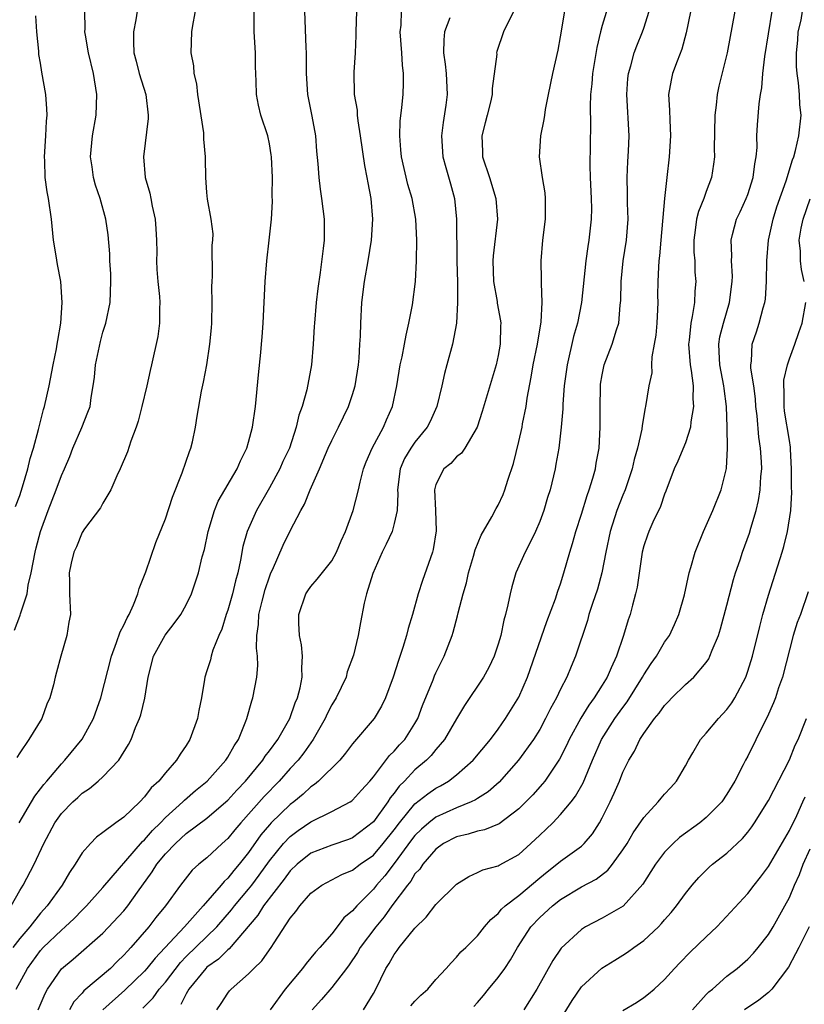
# Model space of a CAD drawing. Units: inches. Extents: x 2499000 to 2502000, y 1473000 to 1476000.
# Drawn here: x 2499221 to 2499296, y 1473278 to 1473372 of the extents above; entities that cross this region are included whole.
import ezdxf

# ---------------------------------------------------------------- set-up
doc = ezdxf.new("R2010")
doc.units = ezdxf.units.IN
doc.header["$MEASUREMENT"] = 0
doc.layers.add('LD24991473_2ft', color=179, linetype='Continuous')

msp = doc.modelspace()

# ---------------------------------------------------------------- linework, layer by layer
at = {"layer": 'LD24991473_2ft'}
for points, elevation in [([(2499278.027, 1473375), (2499277, 1473371.607), (2499276.837, 1473371), (2499276.48, 1473369.52), (2499276.074, 1473367), (2499275.999, 1473366.001), (2499275.883, 1473365), (2499275.837, 1473363.837), (2499275.875, 1473362.126), (2499275.825, 1473358.174), (2499275.85, 1473357), (2499275.946, 1473355), (2499275.962, 1473354.038), (2499275.947, 1473353), (2499275.73, 1473351), (2499275.612, 1473350.388), (2499275.429, 1473349), (2499275.005, 1473345), (2499274.614, 1473343), (2499274.259, 1473341.741), (2499273.624, 1473339), (2499273.355, 1473337), (2499273.221, 1473335.221), (2499273.209, 1473334.791), (2499273.06, 1473333), (2499272.82, 1473331), (2499272.556, 1473329.444), (2499272.469, 1473329), (2499271.992, 1473327), (2499271.753, 1473326.247), (2499271.387, 1473325), (2499271, 1473323.956), (2499270.587, 1473323), (2499270.085, 1473321.915), (2499269.581, 1473321), (2499268.714, 1473319), (2499268.324, 1473317.676), (2499268.153, 1473317), (2499267.942, 1473315.942), (2499267.711, 1473315), (2499267.546, 1473314.454), (2499267.256, 1473313), (2499267, 1473312.149), (2499266.612, 1473311), (2499266.096, 1473309.904), (2499265.594, 1473309), (2499263.753, 1473306.247), (2499263, 1473304.989), (2499261.846, 1473303), (2499261, 1473302.029), (2499260.545, 1473301.455), (2499260.097, 1473301), (2499259, 1473300.064), (2499257.993, 1473299), (2499257.486, 1473298.514), (2499257, 1473297.848), (2499256.613, 1473297.387), (2499256.381, 1473297), (2499255, 1473295.072), (2499253, 1473293.536), (2499252.615, 1473293.385), (2499251, 1473292.848), (2499249, 1473292.062), (2499247.672, 1473291), (2499247, 1473290.357), (2499246.431, 1473289.569), (2499244.442, 1473287), (2499243.898, 1473286.102), (2499241.134, 1473282.866), (2499241, 1473282.775), (2499240.108, 1473281.891), (2499239, 1473281.111), (2499238.886, 1473281), (2499237.265, 1473279), (2499237, 1473278.563), (2499236.475, 1473277.525)], 7682), ([(2499285.924, 1473375), (2499285.073, 1473370.927), (2499284.657, 1473369.343), (2499284.204, 1473368.204), (2499283.767, 1473367), (2499283.63, 1473366.37), (2499283.377, 1473365), (2499283.482, 1473363.482), (2499283.493, 1473362.507), (2499283.585, 1473361), (2499283.455, 1473359), (2499283.214, 1473357), (2499283.007, 1473354.993), (2499282.826, 1473353.174), (2499282.811, 1473352.811), (2499282.63, 1473351), (2499282.505, 1473349.495), (2499282.439, 1473349), (2499282.4, 1473348.4), (2499282.345, 1473347), (2499282.329, 1473345.671), (2499282.341, 1473345), (2499282.322, 1473344.322), (2499282.243, 1473343), (2499282.149, 1473341.851), (2499282.013, 1473341), (2499281.762, 1473339.762), (2499281.748, 1473339), (2499281.764, 1473338.236), (2499281.483, 1473337), (2499281.179, 1473335), (2499281.132, 1473334.868), (2499280.834, 1473333.166), (2499280.81, 1473332.81), (2499280.41, 1473331), (2499280.091, 1473329.909), (2499279.894, 1473329), (2499279.223, 1473327), (2499279, 1473326.474), (2499278.424, 1473325), (2499277.759, 1473323), (2499277.337, 1473321), (2499276.958, 1473319), (2499276.543, 1473317.457), (2499276.067, 1473316.067), (2499275.726, 1473315), (2499275.575, 1473314.425), (2499274.45, 1473311), (2499274.005, 1473309.995), (2499273.604, 1473309), (2499273, 1473307.839), (2499272.613, 1473307), (2499272.033, 1473305.967), (2499271.566, 1473305), (2499271, 1473303.957), (2499270.412, 1473303), (2499268.968, 1473301), (2499267.101, 1473298.899), (2499266.043, 1473297.957), (2499265, 1473297.321), (2499264.809, 1473297.191), (2499264.405, 1473297), (2499263, 1473296.436), (2499261, 1473295.52), (2499260.34, 1473295), (2499259.629, 1473294.371), (2499259, 1473293.762), (2499258.664, 1473293.336), (2499257, 1473291.092), (2499256.098, 1473289.902), (2499255.296, 1473289), (2499255, 1473288.619), (2499253.398, 1473287), (2499253, 1473286.524), (2499252.157, 1473285.843), (2499251.534, 1473285), (2499251, 1473284.321), (2499249.864, 1473283), (2499249.449, 1473282.551), (2499249, 1473281.994), (2499248.525, 1473281.474), (2499248.177, 1473281), (2499246.515, 1473279), (2499245.083, 1473277)], 7686), ([(2499220.938, 1473295), (2499222.133, 1473297), (2499222.437, 1473297.563), (2499223, 1473298.244), (2499223.326, 1473298.674), (2499223.618, 1473299), (2499225, 1473300.652), (2499225.342, 1473301), (2499227, 1473303.015), (2499228.089, 1473305), (2499228.802, 1473307), (2499229.807, 1473311), (2499230.315, 1473312.315), (2499230.653, 1473313.347), (2499231, 1473313.968), (2499231.321, 1473314.679), (2499231.511, 1473315), (2499231.951, 1473315.951), (2499232.369, 1473317), (2499232.488, 1473317.512), (2499233.116, 1473319.116), (2499234.078, 1473321.922), (2499235, 1473324.189), (2499235.701, 1473326.299), (2499236.63, 1473328.63), (2499237.318, 1473330.682), (2499237.463, 1473331), (2499237.616, 1473331.615), (2499237.913, 1473333), (2499238.071, 1473334.071), (2499238.483, 1473336.483), (2499238.675, 1473337.325), (2499238.982, 1473339), (2499239.292, 1473341), (2499239.434, 1473342.566), (2499239.46, 1473343), (2499239.508, 1473345), (2499239.48, 1473346.52), (2499239.496, 1473347), (2499239.536, 1473347.536), (2499239.505, 1473350.495), (2499239.566, 1473351), (2499239.59, 1473351.59), (2499239.416, 1473353), (2499239.064, 1473354.936), (2499239, 1473355.577), (2499238.88, 1473357), (2499238.848, 1473358.848), (2499238.857, 1473359), (2499238.702, 1473360.702), (2499238.713, 1473361), (2499238.699, 1473361.302), (2499238.137, 1473365), (2499238.027, 1473366.027), (2499237.778, 1473367), (2499237.737, 1473367.737), (2499237.48, 1473369), (2499237.559, 1473371), (2499237.633, 1473371.632), (2499238.082, 1473374.082)], 7666), ([(2499220.178, 1473287), (2499221, 1473288.473), (2499221.323, 1473289), (2499222.398, 1473291), (2499223.317, 1473293), (2499224.362, 1473295), (2499225, 1473295.891), (2499226.091, 1473297), (2499226.574, 1473297.427), (2499227, 1473297.851), (2499227.702, 1473298.298), (2499228.538, 1473299), (2499229, 1473299.418), (2499230.523, 1473301), (2499231.471, 1473302.529), (2499231.703, 1473303), (2499232.14, 1473304.14), (2499232.51, 1473305), (2499232.636, 1473305.365), (2499233.025, 1473306.975), (2499233.348, 1473309), (2499233.853, 1473311), (2499234.978, 1473313.022), (2499235.863, 1473314.137), (2499236.481, 1473315), (2499237, 1473315.943), (2499237.503, 1473317), (2499238.189, 1473319), (2499238.555, 1473320.555), (2499238.753, 1473321.247), (2499239.111, 1473323), (2499239.716, 1473325), (2499240.084, 1473325.916), (2499241.891, 1473329), (2499242.224, 1473329.776), (2499242.825, 1473331), (2499243, 1473331.583), (2499243.379, 1473333), (2499243.673, 1473335), (2499243.941, 1473338.059), (2499244.187, 1473340.187), (2499244.259, 1473341), (2499244.297, 1473341.703), (2499244.407, 1473343), (2499244.591, 1473347), (2499244.756, 1473349), (2499244.988, 1473351), (2499245.198, 1473353), (2499245.291, 1473354.709), (2499245.277, 1473355.277), (2499245.292, 1473357), (2499245.209, 1473359), (2499245.189, 1473359.19), (2499245, 1473360.245), (2499244.841, 1473361), (2499244.191, 1473363), (2499243.969, 1473363.969), (2499243.768, 1473365), (2499243.738, 1473366.262), (2499243.673, 1473367.673), (2499243.661, 1473369), (2499243.546, 1473371), (2499243.54, 1473373)], 7668), ([(2499248.381, 1473373), (2499248.496, 1473369.504), (2499248.531, 1473369), (2499248.544, 1473368.544), (2499248.524, 1473367), (2499248.671, 1473365), (2499249.097, 1473362.903), (2499249.441, 1473361), (2499249.542, 1473359.542), (2499249.67, 1473358.33), (2499249.746, 1473357), (2499249.878, 1473355.878), (2499250.028, 1473355), (2499250.272, 1473353), (2499250.258, 1473351), (2499250.182, 1473350.182), (2499249.894, 1473347.894), (2499249.648, 1473346.352), (2499249.498, 1473345), (2499249.33, 1473343), (2499249.324, 1473342.675), (2499249.212, 1473341), (2499249.043, 1473339), (2499248.592, 1473336.592), (2499248.142, 1473335), (2499247.821, 1473334.179), (2499247.587, 1473333), (2499246.924, 1473331), (2499246.3, 1473329.7), (2499246.004, 1473329), (2499245, 1473327.174), (2499243.774, 1473325), (2499242.877, 1473323), (2499242.457, 1473321.543), (2499242.237, 1473320.237), (2499241.969, 1473319), (2499241.757, 1473318.243), (2499241.467, 1473317), (2499241, 1473315.43), (2499240.844, 1473315), (2499240.416, 1473313.584), (2499240.145, 1473313), (2499239.567, 1473311.567), (2499239.407, 1473311), (2499239.333, 1473310.667), (2499239, 1473309.59), (2499238.79, 1473309), (2499238.762, 1473308.762), (2499238.469, 1473307), (2499238.215, 1473305.784), (2499238.09, 1473305), (2499237.364, 1473303), (2499237, 1473302.419), (2499236.413, 1473301.587), (2499236.082, 1473301), (2499235, 1473299.784), (2499234.381, 1473299), (2499233.651, 1473298.349), (2499233, 1473297.469), (2499232.545, 1473297), (2499231, 1473295.541), (2499230.246, 1473295), (2499229, 1473294.046), (2499228.393, 1473293.607), (2499227.806, 1473293), (2499227, 1473292.088), (2499226.336, 1473291), (2499225.787, 1473290.213), (2499225.091, 1473289), (2499223.648, 1473287), (2499223, 1473286.297), (2499221.967, 1473285), (2499221, 1473283.868), (2499220.348, 1473283)], 7670), ([(2499220.488, 1473313.512), (2499221, 1473314.855), (2499221.049, 1473314.951), (2499221.074, 1473315.074), (2499221.711, 1473317), (2499221.817, 1473317.817), (2499222.105, 1473319), (2499222.475, 1473321), (2499222.571, 1473321.429), (2499222.998, 1473323), (2499223.732, 1473325), (2499224.499, 1473327), (2499225, 1473328.369), (2499225.292, 1473329), (2499225.808, 1473330.192), (2499226.12, 1473331), (2499226.967, 1473332.967), (2499227.56, 1473334.44), (2499227.759, 1473335), (2499227.87, 1473335.871), (2499228.07, 1473337), (2499228.184, 1473337.816), (2499228.269, 1473339), (2499228.749, 1473341.251), (2499229, 1473342.136), (2499229.273, 1473343), (2499229.692, 1473345), (2499229.774, 1473347), (2499229.758, 1473347.758), (2499229.665, 1473349), (2499229.669, 1473349.669), (2499229.488, 1473351.488), (2499229.284, 1473353), (2499228.731, 1473355), (2499228.283, 1473356.283), (2499228.105, 1473357), (2499227.959, 1473358.041), (2499227.796, 1473359), (2499227.986, 1473361), (2499228.36, 1473363), (2499228.415, 1473365), (2499228.076, 1473367), (2499227.621, 1473369), (2499227.309, 1473370.691), (2499227.268, 1473371), (2499227.285, 1473371.285), (2499227.252, 1473373)], 7662), ([(2499220.607, 1473325.393), (2499221, 1473326.435), (2499221.272, 1473327.272), (2499221.779, 1473329), (2499221.998, 1473330.002), (2499222.324, 1473331), (2499222.805, 1473332.805), (2499223.278, 1473334.722), (2499223.37, 1473335), (2499223.817, 1473337), (2499224.205, 1473339), (2499224.528, 1473340.528), (2499224.61, 1473341), (2499224.65, 1473341.35), (2499224.945, 1473343), (2499225.075, 1473345), (2499224.948, 1473347), (2499224.637, 1473348.637), (2499224.508, 1473349.492), (2499224.247, 1473351), (2499224.042, 1473353), (2499223.767, 1473355), (2499223.644, 1473355.644), (2499223.453, 1473357), (2499223.397, 1473358.603), (2499223.367, 1473359), (2499223.506, 1473361), (2499223.559, 1473362.441), (2499223.627, 1473363), (2499223.612, 1473363.611), (2499223.497, 1473365), (2499223.13, 1473367.13), (2499223, 1473368.006), (2499222.847, 1473368.847), (2499222.831, 1473369.169), (2499222.642, 1473371), (2499222.562, 1473372.562)], 7660), ([(2499220.672, 1473279), (2499221.742, 1473281), (2499223, 1473282.715), (2499223.26, 1473283), (2499225, 1473284.683), (2499225.371, 1473285), (2499226.217, 1473285.784), (2499227, 1473286.604), (2499227.407, 1473287), (2499229, 1473288.773), (2499232.812, 1473293.187), (2499233, 1473293.339), (2499233.761, 1473294.24), (2499234.538, 1473295), (2499235, 1473295.485), (2499236.673, 1473297), (2499236.827, 1473297.173), (2499237.906, 1473298.094), (2499239.024, 1473299), (2499240.822, 1473301), (2499241, 1473301.285), (2499241.603, 1473302.397), (2499242.026, 1473303), (2499242.75, 1473304.75), (2499242.839, 1473305), (2499243.3, 1473306.7), (2499243.413, 1473307), (2499243.795, 1473309), (2499243.891, 1473310.109), (2499243.864, 1473311), (2499243.768, 1473311.768), (2499243.802, 1473313), (2499243.967, 1473314.033), (2499243.994, 1473315), (2499244.302, 1473316.302), (2499244.597, 1473317.403), (2499245, 1473318.623), (2499245.153, 1473319), (2499245.299, 1473319.299), (2499246.336, 1473321.664), (2499247, 1473323.038), (2499248.02, 1473325), (2499248.387, 1473325.613), (2499248.94, 1473327), (2499249.819, 1473329), (2499250.395, 1473330.395), (2499250.665, 1473331), (2499251, 1473331.728), (2499251.651, 1473333), (2499252.61, 1473335), (2499253, 1473336.164), (2499253.253, 1473337), (2499253.559, 1473339), (2499253.632, 1473339.632), (2499253.706, 1473341), (2499253.763, 1473341.763), (2499253.784, 1473343), (2499253.896, 1473345), (2499254.149, 1473347), (2499254.509, 1473349), (2499254.819, 1473351), (2499254.943, 1473353), (2499254.788, 1473355), (2499254.49, 1473356.49), (2499254.414, 1473357), (2499254.166, 1473358.166), (2499253.775, 1473361), (2499253.533, 1473362.467), (2499253.488, 1473363), (2499253.47, 1473363.47), (2499253.185, 1473365), (2499253.14, 1473367.14), (2499253.288, 1473369), (2499253.357, 1473370.643), (2499253.347, 1473371), (2499253.403, 1473373)], 7672), ([(2499232.296, 1473373), (2499232.163, 1473372.164), (2499231.934, 1473371), (2499231.94, 1473370.06), (2499231.983, 1473369), (2499232.179, 1473368.179), (2499232.495, 1473367), (2499233.132, 1473365), (2499233.352, 1473363), (2499233.334, 1473362.666), (2499232.884, 1473359), (2499233.069, 1473357), (2499233.52, 1473355.52), (2499233.592, 1473355), (2499233.731, 1473354.269), (2499234.035, 1473353), (2499234.082, 1473352.082), (2499234.161, 1473351), (2499234.172, 1473349.828), (2499234.14, 1473349), (2499234.173, 1473348.173), (2499234.277, 1473347), (2499234.435, 1473345.565), (2499234.466, 1473345), (2499234.424, 1473344.424), (2499234.426, 1473343), (2499234.262, 1473341.738), (2499233.67, 1473339), (2499233.527, 1473338.473), (2499233.215, 1473337), (2499232.753, 1473335), (2499232.402, 1473333.598), (2499232.198, 1473333), (2499231.677, 1473331.677), (2499231.346, 1473330.654), (2499230.66, 1473329), (2499230.349, 1473328.349), (2499229.755, 1473327), (2499229, 1473325.712), (2499228.753, 1473325.247), (2499227.239, 1473323.239), (2499227, 1473322.894), (2499226.472, 1473321.527), (2499226.207, 1473321), (2499225.937, 1473319.937), (2499225.767, 1473319), (2499225.799, 1473318.201), (2499225.8, 1473317), (2499225.871, 1473315), (2499225.724, 1473314.276), (2499225.515, 1473313), (2499224.944, 1473311), (2499224.529, 1473309.471), (2499224.409, 1473309), (2499224.247, 1473308.247), (2499223.906, 1473307), (2499223.619, 1473306.381), (2499223.111, 1473305), (2499221.886, 1473303), (2499221, 1473301.721), (2499220.724, 1473301.276)], 7664), ([(2499222.773, 1473277), (2499223.434, 1473278.566), (2499223.681, 1473279), (2499225, 1473280.951), (2499226.125, 1473281.875), (2499229, 1473284.377), (2499231, 1473286.526), (2499231.386, 1473287), (2499232.308, 1473288.308), (2499233.737, 1473290.264), (2499234.181, 1473291), (2499235, 1473291.998), (2499235.97, 1473293), (2499237, 1473293.948), (2499239, 1473295.431), (2499240.815, 1473297), (2499241, 1473297.17), (2499241.863, 1473298.137), (2499242.706, 1473299), (2499244.376, 1473301), (2499244.607, 1473301.393), (2499245, 1473301.9), (2499245.8, 1473303), (2499246.957, 1473305), (2499247.486, 1473306.514), (2499247.709, 1473307), (2499247.963, 1473307.963), (2499248.15, 1473309), (2499248.108, 1473309.892), (2499248.178, 1473311), (2499248.079, 1473312.079), (2499247.894, 1473313), (2499247.832, 1473314.168), (2499247.823, 1473315), (2499248.513, 1473317), (2499248.703, 1473317.297), (2499249, 1473317.713), (2499249.605, 1473318.395), (2499251, 1473320.167), (2499251.461, 1473321), (2499251.912, 1473322.088), (2499252.329, 1473323), (2499253.064, 1473325), (2499253.571, 1473327), (2499253.732, 1473327.732), (2499254.057, 1473329), (2499254.322, 1473329.678), (2499254.896, 1473331), (2499255.97, 1473333), (2499256.272, 1473333.728), (2499256.838, 1473335), (2499257.258, 1473337), (2499257.592, 1473339), (2499257.759, 1473339.759), (2499258.001, 1473341), (2499258.143, 1473341.857), (2499258.425, 1473343), (2499258.763, 1473344.763), (2499259.062, 1473347), (2499259.16, 1473349), (2499259.168, 1473351), (2499259.074, 1473353), (2499258.721, 1473355), (2499258.324, 1473356.324), (2499257.694, 1473359), (2499257.656, 1473359.656), (2499257.533, 1473361), (2499257.588, 1473362.412), (2499257.751, 1473363.751), (2499257.862, 1473365), (2499257.9, 1473366.101), (2499257.904, 1473367), (2499257.808, 1473367.808), (2499257.74, 1473369), (2499257.581, 1473371), (2499257.663, 1473371.663), (2499257.712, 1473373)], 7674), ([(2499262.342, 1473372.342), (2499261.838, 1473371), (2499261.761, 1473370.239), (2499261.752, 1473369), (2499261.908, 1473367.908), (2499262.004, 1473367), (2499262.096, 1473365), (2499261.961, 1473363.961), (2499261.7, 1473362.299), (2499261.539, 1473361), (2499261.677, 1473359), (2499261.957, 1473357.957), (2499262.411, 1473356.411), (2499262.789, 1473355), (2499263.009, 1473353), (2499263.04, 1473349), (2499263.089, 1473346.911), (2499263.102, 1473345), (2499262.98, 1473343), (2499262.611, 1473341), (2499262.077, 1473339), (2499261.832, 1473338.168), (2499261.578, 1473337), (2499261.092, 1473335), (2499260.447, 1473333.553), (2499260.173, 1473333), (2499259, 1473331.559), (2499258.612, 1473331), (2499258.009, 1473329.991), (2499257.593, 1473329), (2499257.322, 1473327), (2499257.347, 1473326.653), (2499257.276, 1473325), (2499257, 1473323.741), (2499256.795, 1473323), (2499256.238, 1473321.762), (2499255.842, 1473321), (2499254.934, 1473318.934), (2499254.354, 1473317), (2499254.102, 1473316.101), (2499253.749, 1473314.251), (2499253.53, 1473313), (2499253.094, 1473311.095), (2499252.494, 1473309.506), (2499252.377, 1473309), (2499251.415, 1473307), (2499251, 1473306.33), (2499250.553, 1473305.447), (2499250.36, 1473305), (2499249.225, 1473303), (2499248.302, 1473301.698), (2499247.755, 1473301), (2499247, 1473300.196), (2499245.948, 1473299), (2499244.489, 1473297.512), (2499242.259, 1473295), (2499241.682, 1473294.318), (2499241, 1473293.467), (2499240.458, 1473293), (2499239, 1473291.63), (2499238.233, 1473291), (2499237.574, 1473290.427), (2499236.459, 1473289), (2499235.006, 1473287), (2499234.101, 1473285.899), (2499233.404, 1473285), (2499231.683, 1473283), (2499231.347, 1473282.653), (2499231, 1473282.252), (2499230.357, 1473281.643), (2499229.741, 1473281), (2499227.173, 1473278.827), (2499227, 1473278.612), (2499226.209, 1473277.791), (2499225.796, 1473277)], 7676), ([(2499268.522, 1473373), (2499267.999, 1473371.999), (2499267.516, 1473371), (2499266.881, 1473369.119), (2499266.854, 1473369), (2499266.856, 1473368.856), (2499266.438, 1473365.562), (2499266.425, 1473365), (2499266.261, 1473364.261), (2499265.949, 1473363), (2499265.743, 1473362.257), (2499265.435, 1473361), (2499265.499, 1473359.499), (2499265.503, 1473359), (2499266.157, 1473357), (2499266.789, 1473355), (2499266.933, 1473353), (2499266.527, 1473349.473), (2499266.497, 1473349), (2499266.558, 1473347), (2499266.9, 1473345.1), (2499266.918, 1473344.918), (2499267.23, 1473343.23), (2499267.256, 1473343), (2499267.236, 1473342.764), (2499267.2, 1473341), (2499267, 1473339.913), (2499266.8, 1473339), (2499265.472, 1473334.528), (2499264.992, 1473333), (2499263.801, 1473331), (2499263.475, 1473330.525), (2499263, 1473330.148), (2499262.462, 1473329.538), (2499261.78, 1473329), (2499261, 1473327.492), (2499260.863, 1473327), (2499260.971, 1473325), (2499261.045, 1473323.045), (2499260.751, 1473321.249), (2499260.683, 1473321), (2499259.737, 1473318.263), (2499259.323, 1473317), (2499258.758, 1473315), (2499258.334, 1473313.666), (2499258.196, 1473313), (2499257.835, 1473311.835), (2499257.405, 1473310.595), (2499256.898, 1473309), (2499256.175, 1473307), (2499255.791, 1473306.209), (2499255.078, 1473305), (2499253, 1473302.574), (2499252.33, 1473301.67), (2499251.763, 1473301), (2499249.741, 1473299), (2499249.343, 1473298.658), (2499249, 1473298.451), (2499248.257, 1473297.743), (2499247.342, 1473297), (2499247, 1473296.745), (2499245.187, 1473295), (2499245, 1473294.804), (2499244.174, 1473293.826), (2499243, 1473292.147), (2499242.102, 1473291), (2499241.592, 1473290.408), (2499241, 1473289.654), (2499240.652, 1473289.348), (2499240.375, 1473289), (2499238.644, 1473287), (2499236.852, 1473285), (2499234.011, 1473281.989), (2499233.235, 1473281), (2499233, 1473280.732), (2499231.092, 1473278.909), (2499228.989, 1473277.011)], 7678), ([(2499232.832, 1473277.168), (2499233.821, 1473278.179), (2499234.413, 1473279), (2499235, 1473279.673), (2499236.446, 1473281.554), (2499237, 1473282.124), (2499239.942, 1473285), (2499241.369, 1473286.631), (2499241.638, 1473287), (2499243, 1473288.597), (2499243.317, 1473289), (2499244.035, 1473289.965), (2499245, 1473291.333), (2499246.346, 1473293), (2499247, 1473293.685), (2499247.762, 1473294.238), (2499249, 1473295.086), (2499251, 1473296.067), (2499252.78, 1473297), (2499252.916, 1473297.084), (2499253, 1473297.156), (2499253.861, 1473298.139), (2499254.65, 1473299), (2499255, 1473299.412), (2499256.554, 1473301.446), (2499257, 1473301.862), (2499257.528, 1473302.472), (2499258.021, 1473303), (2499259, 1473304.517), (2499259.281, 1473305), (2499259.738, 1473306.262), (2499260.745, 1473308.745), (2499260.877, 1473309.123), (2499261, 1473309.402), (2499261.794, 1473311), (2499262.576, 1473313), (2499262.684, 1473313.316), (2499263.106, 1473314.894), (2499263.163, 1473315.163), (2499263.643, 1473317), (2499263.943, 1473318.057), (2499264.157, 1473319), (2499264.626, 1473320.625), (2499264.779, 1473321.22), (2499265.362, 1473322.638), (2499266.407, 1473324.407), (2499266.81, 1473325.19), (2499267, 1473325.507), (2499267.465, 1473326.535), (2499267.649, 1473327), (2499267.934, 1473327.934), (2499268.48, 1473329.52), (2499269, 1473331.642), (2499269.297, 1473333), (2499269.349, 1473333.349), (2499269.68, 1473335), (2499269.791, 1473335.791), (2499270.178, 1473337.822), (2499270.378, 1473339), (2499270.787, 1473341), (2499271.148, 1473343.148), (2499271.244, 1473345), (2499271.158, 1473346.842), (2499271.178, 1473347.178), (2499271.136, 1473349), (2499271.302, 1473351), (2499271.539, 1473353), (2499271.561, 1473355), (2499271.523, 1473355.523), (2499271.271, 1473357), (2499270.976, 1473359), (2499271.107, 1473361), (2499271.43, 1473362.57), (2499271.472, 1473363), (2499271.549, 1473363.548), (2499271.826, 1473365), (2499272.243, 1473367), (2499272.759, 1473369.24), (2499273, 1473370.521), (2499273.399, 1473373)], 7680), ([(2499239.938, 1473277), (2499240.375, 1473277.625), (2499241, 1473278.602), (2499241.17, 1473278.83), (2499241.315, 1473279), (2499243, 1473280.485), (2499243.493, 1473281), (2499244.282, 1473281.718), (2499245, 1473282.765), (2499245.177, 1473283), (2499245.453, 1473283.453), (2499247, 1473285.831), (2499247.545, 1473286.455), (2499247.922, 1473287), (2499249, 1473288.213), (2499250.03, 1473289), (2499251.972, 1473290.028), (2499253, 1473290.425), (2499253.731, 1473291), (2499255, 1473291.885), (2499255.947, 1473293), (2499257, 1473294.318), (2499257.52, 1473295), (2499259, 1473296.801), (2499260.223, 1473297.777), (2499261, 1473298.311), (2499261.455, 1473298.545), (2499262.225, 1473299), (2499263, 1473299.601), (2499264.606, 1473301), (2499266.262, 1473303), (2499267, 1473303.991), (2499267.717, 1473305), (2499269, 1473307.069), (2499269.822, 1473309), (2499271.679, 1473314.321), (2499272.507, 1473316.508), (2499272.744, 1473317.256), (2499273, 1473317.954), (2499273.328, 1473319), (2499273.892, 1473321), (2499274.159, 1473321.841), (2499274.461, 1473323), (2499275, 1473324.66), (2499275.551, 1473326.448), (2499275.765, 1473327), (2499276.107, 1473328.107), (2499276.344, 1473329), (2499276.433, 1473329.567), (2499276.701, 1473331), (2499276.812, 1473333), (2499276.792, 1473335), (2499276.83, 1473336.83), (2499276.854, 1473337.146), (2499277, 1473338.029), (2499277.192, 1473339), (2499277.954, 1473341), (2499278.381, 1473342.381), (2499278.595, 1473343), (2499278.737, 1473344.737), (2499278.796, 1473345.204), (2499278.813, 1473347), (2499279.025, 1473349), (2499279.337, 1473351), (2499279.496, 1473353), (2499279.446, 1473354.554), (2499279.449, 1473355.449), (2499279.392, 1473357), (2499279.462, 1473358.538), (2499279.531, 1473359.531), (2499279.592, 1473361), (2499279.356, 1473365), (2499279.469, 1473366.53), (2499279.52, 1473367), (2499279.759, 1473367.759), (2499280.088, 1473369), (2499280.331, 1473369.67), (2499280.88, 1473371), (2499281, 1473371.348), (2499281.529, 1473373)], 7684), ([(2499289.758, 1473373), (2499289.026, 1473369), (2499288.224, 1473365.776), (2499288.059, 1473365), (2499287.974, 1473363.974), (2499287.838, 1473363), (2499287.769, 1473359.769), (2499287.79, 1473359), (2499287.703, 1473358.297), (2499287.514, 1473357), (2499287, 1473355.673), (2499286.769, 1473355), (2499286.255, 1473353.745), (2499286.085, 1473353), (2499285.957, 1473351.957), (2499285.818, 1473351), (2499285.825, 1473349.825), (2499285.896, 1473349), (2499285.923, 1473347.923), (2499286.012, 1473347), (2499285.924, 1473346.076), (2499285.863, 1473345), (2499285.666, 1473343.666), (2499285.51, 1473343), (2499285.368, 1473341.368), (2499285.31, 1473341), (2499285.451, 1473339), (2499285.549, 1473338.451), (2499285.735, 1473337), (2499285.733, 1473335.733), (2499285.791, 1473335), (2499285.525, 1473333.524), (2499285.486, 1473333), (2499285, 1473331.505), (2499284.266, 1473329.734), (2499283.929, 1473329), (2499283.129, 1473326.871), (2499283, 1473326.563), (2499282.61, 1473325.39), (2499281.886, 1473323.886), (2499281.484, 1473323), (2499281.351, 1473322.649), (2499281, 1473321.606), (2499280.84, 1473321), (2499280.356, 1473317.644), (2499280.214, 1473317), (2499279.912, 1473315.912), (2499279.688, 1473315), (2499279.505, 1473314.495), (2499279.063, 1473313), (2499278.363, 1473311), (2499277.878, 1473309.878), (2499277.469, 1473309), (2499277, 1473308.215), (2499276.241, 1473307), (2499275.707, 1473306.293), (2499274.944, 1473305.056), (2499273.827, 1473303), (2499273.573, 1473302.427), (2499272.911, 1473301.089), (2499271.486, 1473299), (2499271.274, 1473298.726), (2499270.319, 1473297.681), (2499269.668, 1473297), (2499269, 1473296.332), (2499267.096, 1473294.904), (2499265.678, 1473294.322), (2499265, 1473294.199), (2499264.101, 1473293.899), (2499263, 1473293.647), (2499261.754, 1473293), (2499261, 1473292.452), (2499259.744, 1473291), (2499259.455, 1473290.545), (2499259, 1473290.068), (2499258.606, 1473289.394), (2499258.274, 1473289), (2499256.786, 1473287), (2499256.051, 1473285.949), (2499255.242, 1473285), (2499253.731, 1473283), (2499253.472, 1473282.528), (2499252.664, 1473281.336), (2499252.409, 1473281), (2499251, 1473279.172), (2499250.003, 1473277.997), (2499249.113, 1473277)], 7688), ([(2499254.049, 1473277), (2499255, 1473278.574), (2499255.238, 1473279), (2499256.212, 1473281), (2499256.534, 1473281.466), (2499257, 1473282.319), (2499257.3, 1473282.701), (2499257.497, 1473283), (2499259, 1473284.866), (2499260.076, 1473285.924), (2499261, 1473287.124), (2499263, 1473289.085), (2499264.168, 1473289.832), (2499265, 1473290.198), (2499265.526, 1473290.474), (2499267, 1473290.838), (2499267.096, 1473290.904), (2499269, 1473291.948), (2499270.153, 1473293), (2499271, 1473293.815), (2499271.617, 1473294.383), (2499272.245, 1473295), (2499273, 1473295.78), (2499274.019, 1473297), (2499274.45, 1473297.55), (2499275.167, 1473298.833), (2499275.384, 1473299.385), (2499276.068, 1473301), (2499276.944, 1473303), (2499278.233, 1473305), (2499279, 1473306.086), (2499279.4, 1473306.6), (2499280.883, 1473309), (2499281, 1473309.22), (2499281.697, 1473310.303), (2499282.214, 1473311), (2499283, 1473312.335), (2499283.458, 1473313), (2499283.943, 1473314.057), (2499284.356, 1473315), (2499284.908, 1473316.908), (2499285.37, 1473319), (2499285.532, 1473319.532), (2499285.931, 1473321), (2499286.745, 1473323), (2499287, 1473323.549), (2499287.634, 1473325), (2499288.433, 1473327), (2499288.953, 1473329.047), (2499289.053, 1473331), (2499289.02, 1473333), (2499288.959, 1473335), (2499288.721, 1473336.721), (2499288.702, 1473337), (2499288.3, 1473339), (2499288.259, 1473340.259), (2499288.211, 1473341), (2499288.316, 1473341.684), (2499288.656, 1473343), (2499289.255, 1473345), (2499289.504, 1473347), (2499289.518, 1473347.518), (2499289.434, 1473349), (2499289.47, 1473349.47), (2499289.388, 1473351), (2499289.544, 1473351.544), (2499289.902, 1473353), (2499290.278, 1473353.722), (2499290.861, 1473355), (2499291, 1473355.363), (2499291.53, 1473357), (2499291.67, 1473358.33), (2499291.82, 1473359), (2499291.901, 1473359.902), (2499291.872, 1473361), (2499291.919, 1473362.081), (2499292.1, 1473364.1), (2499292.239, 1473365), (2499292.364, 1473365.635), (2499292.441, 1473367), (2499292.629, 1473368.629), (2499293.331, 1473373)], 7690), ([(2499258.596, 1473277.404), (2499259, 1473277.857), (2499259.579, 1473278.421), (2499260.228, 1473279), (2499261, 1473279.928), (2499261.997, 1473281), (2499262.467, 1473281.534), (2499263, 1473282.078), (2499263.425, 1473282.575), (2499263.882, 1473283), (2499265, 1473284.108), (2499265.702, 1473285), (2499266.303, 1473285.697), (2499267, 1473286.257), (2499267.322, 1473286.678), (2499267.674, 1473287), (2499269, 1473288.012), (2499271, 1473289.699), (2499271.717, 1473290.283), (2499272.656, 1473291), (2499273, 1473291.297), (2499275, 1473292.756), (2499275.259, 1473293), (2499276.062, 1473293.938), (2499276.736, 1473295), (2499277, 1473295.474), (2499277.778, 1473297), (2499278.169, 1473297.831), (2499278.68, 1473299), (2499279, 1473299.839), (2499279.572, 1473301), (2499280.121, 1473301.88), (2499280.619, 1473303), (2499281, 1473303.57), (2499282.042, 1473305), (2499282.485, 1473305.515), (2499283, 1473306.278), (2499283.363, 1473306.637), (2499283.696, 1473307), (2499285, 1473308.281), (2499285.814, 1473309), (2499287, 1473310.398), (2499287.247, 1473310.754), (2499287.361, 1473311), (2499287.566, 1473311.566), (2499288.17, 1473313), (2499288.375, 1473313.625), (2499289, 1473315.911), (2499289.622, 1473318.378), (2499289.815, 1473319), (2499290.253, 1473320.253), (2499290.491, 1473321), (2499291.172, 1473322.828), (2499291.295, 1473323.295), (2499291.802, 1473325), (2499292.033, 1473325.968), (2499292.189, 1473327), (2499292.27, 1473328.27), (2499292.344, 1473329), (2499292.319, 1473329.681), (2499292.238, 1473331), (2499292.068, 1473332.068), (2499291.901, 1473334.099), (2499291.79, 1473335), (2499291.745, 1473335.745), (2499291.588, 1473337), (2499291.303, 1473338.697), (2499291.303, 1473339), (2499291.36, 1473339.36), (2499291.415, 1473341), (2499291.834, 1473342.166), (2499292.108, 1473343), (2499292.48, 1473344.48), (2499292.645, 1473345), (2499292.688, 1473345.312), (2499292.802, 1473347), (2499292.825, 1473349), (2499293.008, 1473351), (2499293.428, 1473353), (2499293.799, 1473354.201), (2499294.698, 1473356.698), (2499295.302, 1473358.698), (2499295.419, 1473359), (2499295.592, 1473359.592), (2499295.913, 1473361), (2499296.13, 1473363), (2499296.009, 1473364.009), (2499295.972, 1473365), (2499295.882, 1473366.118), (2499295.733, 1473367), (2499295.678, 1473367.678), (2499295.691, 1473369), (2499295.803, 1473370.197), (2499295.859, 1473371), (2499296.119, 1473372.119), (2499296.274, 1473373)], 7692), ([(2499296.436, 1473347), (2499296.164, 1473348.164), (2499296.065, 1473349), (2499296.057, 1473349.943), (2499295.95, 1473351), (2499296.132, 1473352.132), (2499296.312, 1473353), (2499297, 1473354.949)], 7694), ([(2499264.656, 1473277.344), (2499265, 1473277.711), (2499265.603, 1473278.397), (2499266.056, 1473279), (2499267, 1473280.121), (2499267.632, 1473281), (2499268.182, 1473281.818), (2499268.849, 1473283), (2499270.15, 1473285), (2499271, 1473285.902), (2499272.21, 1473287), (2499273, 1473287.62), (2499275, 1473288.821), (2499276.426, 1473289.574), (2499277.559, 1473290.441), (2499277.997, 1473291), (2499279, 1473292.398), (2499279.39, 1473293), (2499279.981, 1473294.019), (2499281, 1473295.509), (2499282.395, 1473297), (2499282.66, 1473297.34), (2499283, 1473297.729), (2499283.617, 1473298.383), (2499284.157, 1473299), (2499285, 1473300.463), (2499285.288, 1473301), (2499285.726, 1473301.726), (2499286.453, 1473303), (2499287, 1473303.61), (2499288.169, 1473305), (2499289, 1473305.881), (2499289.469, 1473306.531), (2499289.747, 1473307), (2499290.8, 1473309), (2499291, 1473309.555), (2499291.446, 1473311), (2499292.148, 1473313.852), (2499292.459, 1473315), (2499293, 1473316.881), (2499294.313, 1473321), (2499294.467, 1473321.532), (2499294.824, 1473323), (2499295.125, 1473325), (2499295.226, 1473326.774), (2499295.2, 1473327.2), (2499295.206, 1473329), (2499295.111, 1473330.889), (2499295.094, 1473331.094), (2499295, 1473331.721), (2499294.545, 1473334.544), (2499294.488, 1473335), (2499294.501, 1473336.501), (2499294.468, 1473337), (2499294.468, 1473337.532), (2499294.816, 1473339), (2499295, 1473339.572), (2499295.526, 1473341), (2499295.9, 1473342.1), (2499296.227, 1473343), (2499296.572, 1473345)], 7694), ([(2499296.822, 1473317.178), (2499296.063, 1473315), (2499295.748, 1473314.252), (2499295.377, 1473313), (2499294.333, 1473309), (2499293.952, 1473307.952), (2499293.653, 1473307), (2499293.48, 1473306.52), (2499292.857, 1473305.143), (2499292.531, 1473304.531), (2499291, 1473301.407), (2499290.775, 1473301), (2499290.563, 1473300.563), (2499289.752, 1473299), (2499289, 1473297.735), (2499288.498, 1473297), (2499287, 1473295.493), (2499286.399, 1473295), (2499284.432, 1473293.568), (2499283.817, 1473293), (2499283, 1473292.166), (2499282.117, 1473291), (2499281.689, 1473290.311), (2499280.896, 1473289.104), (2499279.021, 1473286.979), (2499277, 1473285.832), (2499275.406, 1473285), (2499275, 1473284.747), (2499273.049, 1473282.95), (2499272.246, 1473281.754), (2499270.733, 1473279), (2499269.462, 1473277)], 7696), ([(2499272.313, 1473275), (2499274.102, 1473277.898), (2499275, 1473279.221), (2499276.976, 1473281.023), (2499278.204, 1473281.796), (2499279, 1473282.264), (2499279.446, 1473282.554), (2499280.033, 1473283), (2499281, 1473283.682), (2499282.41, 1473285), (2499282.7, 1473285.3), (2499283, 1473285.67), (2499283.627, 1473286.373), (2499284.139, 1473287), (2499285, 1473288.208), (2499285.653, 1473289), (2499286.282, 1473289.718), (2499287.287, 1473290.713), (2499287.619, 1473291), (2499289, 1473292.08), (2499290.505, 1473293.495), (2499291, 1473294.094), (2499291.388, 1473294.612), (2499291.651, 1473295), (2499293, 1473297.12), (2499295, 1473301.041), (2499295.558, 1473302.442), (2499295.851, 1473303), (2499296.657, 1473305)], 7698), ([(2499279, 1473276.94), (2499280.289, 1473277.711), (2499281, 1473278.196), (2499281.461, 1473278.539), (2499281.99, 1473279), (2499283, 1473279.92), (2499283.954, 1473281), (2499284.477, 1473281.523), (2499285.453, 1473282.547), (2499287, 1473284.038), (2499288.034, 1473285), (2499288.514, 1473285.486), (2499291, 1473288.194), (2499291.605, 1473289), (2499292.237, 1473289.763), (2499293, 1473290.779), (2499295, 1473294.234), (2499295.705, 1473295.705), (2499296.304, 1473297), (2499296.511, 1473297.489)], 7700), ([(2499285.678, 1473277), (2499287, 1473278.482), (2499287.259, 1473278.741), (2499287.593, 1473279), (2499289, 1473280.246), (2499289.983, 1473281), (2499291, 1473281.889), (2499291.54, 1473282.46), (2499292, 1473283), (2499293, 1473284.263), (2499293.446, 1473285), (2499294.566, 1473287), (2499295, 1473287.814), (2499295.5, 1473289), (2499295.965, 1473290.035), (2499296.323, 1473291), (2499297, 1473292.488)], 7702), ([(2499296.91, 1473285), (2499295.893, 1473283), (2499295.604, 1473282.396), (2499294.901, 1473281.099), (2499293.325, 1473279), (2499293, 1473278.676), (2499292.067, 1473277.933), (2499290.672, 1473277)], 7704)]:
    msp.add_lwpolyline(points, dxfattribs=dict(at, elevation=elevation))

doc.saveas('drawing.dxf')
